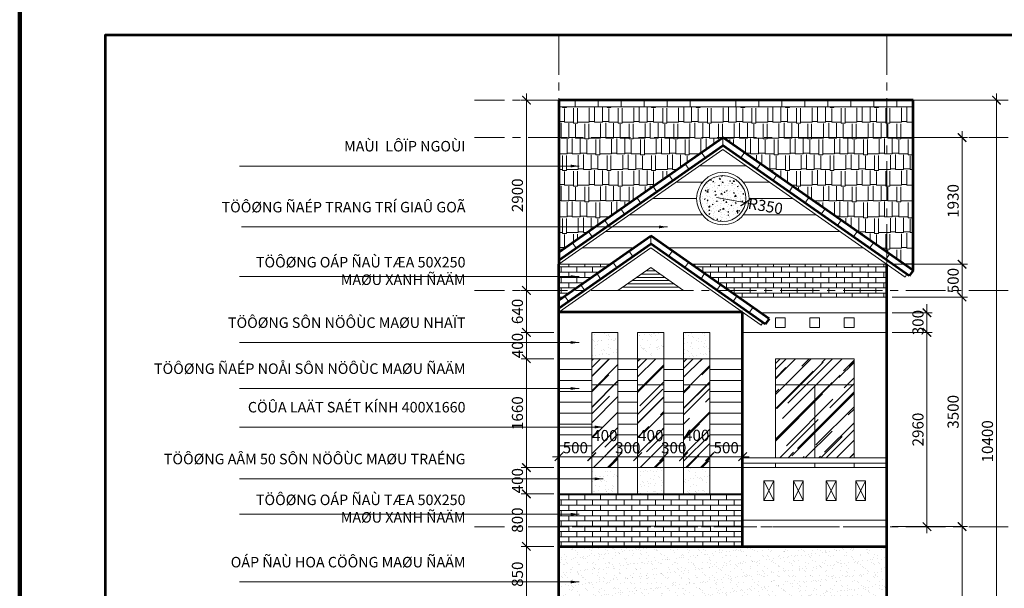
# Model space of a CAD drawing. Extents: x 36625 to 67051, y -38863 to 108472.
# Drawn here: x 36625 to 51638, y 27697 to 36363 of the extents above; entities that cross this region are included whole.
import ezdxf

# ---------------------------------------------------------------- set-up
doc = ezdxf.new("R2010")
doc.units = 0
doc.header["$LTSCALE"] = 60
doc.header["$MEASUREMENT"] = 0
doc.header["$PDMODE"] = 3
doc.linetypes.add('CENTER', pattern=[2, 1.25, -0.25, 0.25, -0.25])
doc.linetypes.add('DASHED2', pattern=[0.375, 0.25, -0.125])
doc.layers.get('0').update_dxf_attribs({"color": 5, "linetype": 'CONTINUOUS', "lineweight": 13, "plot": 0})
doc.layers.get('Defpoints').update_dxf_attribs({"linetype": 'CONTINUOUS'})
for name, color, linetype, lineweight in [('CUA', 40, 'CONTINUOUS', 9), ('H-VL1', 8, 'CONTINUOUS', 20), ('KHUNGTEN_10', 10, 'CONTINUOUS', 90), ('KICHTHUOC', 9, 'CONTINUOUS', 13), ('Thay', 7, 'CONTINUOUS', 20), ('truc', 8, 'CENTER', 9), ('TUONG', 4, 'CONTINUOUS', 53)]:
    doc.layers.add(name, color=color, linetype=linetype, lineweight=lineweight)
doc.styles.add('KT', font='VHELVCN_0.TTF', dxfattribs={"width": 0.9})
doc.styles.get("Standard").update_dxf_attribs({"font": 'VHELVCN_0.TTF', "width": 0.8})
doc.dimstyles.new('100 VP', dxfattribs={"dimtxt": 170, "dimasz": 130, "dimexe": 80, "dimexo": 80, "dimgap": 50, "dimtad": 1, "dimrnd": 1, "dimdsep": 46, "dimtxsty": 'KT', "dimblk": 'ARCHTICK', "dimcen": 100, "dimdle": 100, "dimclrd": 9, "dimclre": 9, "dimclrt": 9, "dimadec": 0, "dimazin": 0, "dimtfac": 1, "dimtix": 1, "dimtmove": 2, "dimatfit": 3, "dimfxl": 1, "dimtolj": 1, "dimtzin": 0, "dimlwd": 9, "dimlwe": 13, "dimarcsym": 0})
pattern_1 = [(37.5, (3720.09, 4637.62), (-5.03947, 154.1459), [0, -121.6, 0, -136, 0, -130]), (7.5, (3720.09, 4637.62), (141.5821, 225.7717), [0, -65.6, 0, -109.6, 0, -42]), (327.5, (3621.69, 4637.62), (249.13135, 0.45272), [0, -40, 0, -144, 0, -188]), (317.5, (3621.69, 4637.62), (240.4901, 70.21405), [0, -20, 0, -94.4, 0, -108])]
pattern_2 = [(45, (3720.09, 4637.62), (212.132, 565.6854), [3750, -500, 1250, -250]), (45, (3866.8, 4961.12), (-411.8897, 58.3363), [750, -82.5, 1500, -187.5]), (45, (3658.21, 4876.27), (800.79843, 1037.6792), [2000, -350, 1000, -250])]

# ---------------------------------------------------------------- blocks, each defined once
blk = doc.blocks.new('_ARCHTICK')
at = {"color": 0, "linetype": 'ByBlock', "const_width": 0.15}
blk.add_lwpolyline([(-0.5, -0.5), (0.5, 0.5)], dxfattribs=at)
blk = doc.blocks.new('*D83')
at = {"layer": 'Defpoints', "color": 0, "ltscale": 8}
for p in [(49847, 28637), (50994, 28637), (49847, 24737)]:
    blk.add_point(p, dxfattribs=at)
at = {"layer": 'H-VL1', "color": 9, "lineweight": 9, "ltscale": 8}
blk.add_line((50994, 24637), (50994, 28737), dxfattribs=at)
at = {"layer": 'H-VL1', "color": 9, "lineweight": 13, "ltscale": 8}
for p, q in [((49927, 28637), (51074, 28637)), ((49927, 24737), (51074, 24737))]:
    blk.add_line(p, q, dxfattribs=at)
at = {"layer": 'H-VL1', "color": 9, "lineweight": 9, "ltscale": 8, "xscale": 130, "yscale": 130, "zscale": 130}
for p, rotation in [((50994, 28637), 90), ((50994, 24737), 270)]:
    blk.add_blockref('_ARCHTICK', p, dxfattribs=dict(at, rotation=rotation))
at = {"layer": 'H-VL1', "color": 9, "ltscale": 8, "insert": (50857, 26687), "char_height": 170, "attachment_point": 5, "rotation": 90, "style": 'KT'}
blk.add_mtext('\\A1;3900', dxfattribs=at)
blk = doc.blocks.new('*D84')
at = {"layer": 'Defpoints', "color": 0, "ltscale": 8}
for p in [(49847, 32137), (50994, 32137), (49847, 28637)]:
    blk.add_point(p, dxfattribs=at)
at = {"layer": 'H-VL1', "color": 9, "lineweight": 13, "ltscale": 8}
for p, q in [((49927, 32137), (51074, 32137)), ((49927, 28637), (51074, 28637))]:
    blk.add_line(p, q, dxfattribs=at)
at = {"layer": 'H-VL1', "color": 9, "lineweight": 9, "ltscale": 8}
blk.add_line((50994, 28537), (50994, 32237), dxfattribs=at)
at = {"layer": 'H-VL1', "color": 9, "lineweight": 9, "ltscale": 8, "xscale": 130, "yscale": 130, "zscale": 130}
for p, rotation in [((50994, 32137), 90), ((50994, 28637), 270)]:
    blk.add_blockref('_ARCHTICK', p, dxfattribs=dict(at, rotation=rotation))
at = {"layer": 'H-VL1', "color": 9, "ltscale": 8, "insert": (50857, 30387), "char_height": 170, "attachment_point": 5, "rotation": 90, "style": 'KT'}
blk.add_mtext('\\A1;3500', dxfattribs=at)
blk = doc.blocks.new('*D85')
at = {"layer": 'Defpoints', "color": 0, "ltscale": 8}
for p in [(49847, 32637), (50994, 32637), (49847, 32137)]:
    blk.add_point(p, dxfattribs=at)
at = {"layer": 'H-VL1', "color": 9, "lineweight": 9, "ltscale": 8}
blk.add_line((50994, 32037), (50994, 32737), dxfattribs=at)
at = {"layer": 'H-VL1', "color": 9, "lineweight": 13, "ltscale": 8}
for p, q in [((49927, 32637), (51074, 32637)), ((49927, 32137), (51074, 32137))]:
    blk.add_line(p, q, dxfattribs=at)
at = {"layer": 'H-VL1', "color": 9, "lineweight": 9, "ltscale": 8, "xscale": 130, "yscale": 130, "zscale": 130}
for p, rotation in [((50994, 32637), 90), ((50994, 32137), 270)]:
    blk.add_blockref('_ARCHTICK', p, dxfattribs=dict(at, rotation=rotation))
at = {"layer": 'H-VL1', "color": 9, "ltscale": 8, "insert": (50857, 32387), "char_height": 170, "attachment_point": 5, "rotation": 90, "style": 'KT'}
blk.add_mtext('\\A1;500', dxfattribs=at)
blk = doc.blocks.new('*D87')
at = {"layer": 'Defpoints', "color": 0, "ltscale": 8}
for p in [(50247, 35137), (51517, 35137), (49927, 24737)]:
    blk.add_point(p, dxfattribs=at)
at = {"layer": 'H-VL1', "color": 9, "lineweight": 13, "ltscale": 8}
for p, q in [((50327, 35137), (51597, 35137)), ((50007, 24737), (51597, 24737))]:
    blk.add_line(p, q, dxfattribs=at)
at = {"layer": 'H-VL1', "color": 9, "lineweight": 9, "ltscale": 8}
blk.add_line((51517, 24637), (51517, 35237), dxfattribs=at)
at = {"layer": 'H-VL1', "color": 9, "lineweight": 9, "ltscale": 8, "xscale": 130, "yscale": 130, "zscale": 130}
for p, rotation in [((51517, 35137), 90), ((51517, 24737), 270)]:
    blk.add_blockref('_ARCHTICK', p, dxfattribs=dict(at, rotation=rotation))
at = {"layer": 'H-VL1', "color": 9, "ltscale": 8, "insert": (51380, 29937), "char_height": 170, "attachment_point": 5, "rotation": 90, "style": 'KT'}
blk.add_mtext('\\A1;10400', dxfattribs=at)
blk = doc.blocks.new('*D88')
at = {"layer": 'Defpoints', "color": 0, "ltscale": 8}
for p in [(48675, 34566), (50994, 34566), (49847, 32637)]:
    blk.add_point(p, dxfattribs=at)
at = {"layer": 'H-VL1', "color": 9, "lineweight": 13, "ltscale": 8}
for p, q in [((48755, 34566), (51074, 34566)), ((49927, 32637), (51074, 32637))]:
    blk.add_line(p, q, dxfattribs=at)
at = {"layer": 'H-VL1', "color": 9, "lineweight": 9, "ltscale": 8}
blk.add_line((50994, 32537), (50994, 34666), dxfattribs=at)
at = {"layer": 'H-VL1', "color": 9, "lineweight": 9, "ltscale": 8, "xscale": 130, "yscale": 130, "zscale": 130}
for p, rotation in [((50994, 34566), 90), ((50994, 32637), 270)]:
    blk.add_blockref('_ARCHTICK', p, dxfattribs=dict(at, rotation=rotation))
at = {"layer": 'H-VL1', "color": 9, "ltscale": 8, "insert": (50857, 33601), "char_height": 170, "attachment_point": 5, "rotation": 90, "style": 'KT'}
blk.add_mtext('\\A1;1930', dxfattribs=at)
blk = doc.blocks.new('*D98')
at = {"layer": 'Defpoints', "color": 0, "ltscale": 8}
for p in [(44847, 29918), (45347, 29970), (45347, 29703)]:
    blk.add_point(p, dxfattribs=at)
at = {"layer": 'H-VL1', "color": 9, "lineweight": 13, "ltscale": 8}
for p, q in [((45347, 29890), (45347, 29623)), ((44847, 29838), (44847, 29623))]:
    blk.add_line(p, q, dxfattribs=at)
at = {"layer": 'H-VL1', "color": 9, "lineweight": 9, "ltscale": 8}
blk.add_line((44747, 29703), (45447, 29703), dxfattribs=at)
at = {"layer": 'H-VL1', "color": 9, "lineweight": 9, "ltscale": 8, "xscale": 130, "yscale": 130, "zscale": 130, "rotation": 180}
blk.add_blockref('_ARCHTICK', (44847, 29703), dxfattribs=at)
at = {"layer": 'H-VL1', "color": 9, "lineweight": 9, "ltscale": 8, "xscale": 130, "yscale": 130, "zscale": 130}
blk.add_blockref('_ARCHTICK', (45347, 29703), dxfattribs=at)
at = {"layer": 'H-VL1', "color": 9, "ltscale": 8, "insert": (45097, 29840), "char_height": 170, "attachment_point": 5, "style": 'KT'}
blk.add_mtext('\\A1;500', dxfattribs=at)
blk = doc.blocks.new('*D99')
at = {"layer": 'Defpoints', "color": 0, "ltscale": 8}
for p in [(45347, 29970), (45747, 29970), (45747, 29703)]:
    blk.add_point(p, dxfattribs=at)
at = {"layer": 'H-VL1', "color": 9, "lineweight": 13, "ltscale": 8}
for p, q in [((45347, 29890), (45347, 29623)), ((45747, 29890), (45747, 29623))]:
    blk.add_line(p, q, dxfattribs=at)
at = {"layer": 'H-VL1', "color": 9, "lineweight": 9, "ltscale": 8}
blk.add_line((45247, 29703), (45847, 29703), dxfattribs=at)
at = {"layer": 'H-VL1', "color": 9, "lineweight": 9, "ltscale": 8, "xscale": 130, "yscale": 130, "zscale": 130, "rotation": 180}
blk.add_blockref('_ARCHTICK', (45347, 29703), dxfattribs=at)
at = {"layer": 'H-VL1', "color": 9, "lineweight": 9, "ltscale": 8, "xscale": 130, "yscale": 130, "zscale": 130}
blk.add_blockref('_ARCHTICK', (45747, 29703), dxfattribs=at)
at = {"layer": 'H-VL1', "color": 9, "ltscale": 8, "insert": (45547, 30025), "char_height": 170, "attachment_point": 5, "style": 'KT'}
blk.add_mtext('\\A1;400', dxfattribs=at)
blk = doc.blocks.new('*D100')
at = {"layer": 'Defpoints', "color": 0, "ltscale": 8}
for p in [(45747, 29970), (46047, 29970), (46047, 29703)]:
    blk.add_point(p, dxfattribs=at)
at = {"layer": 'H-VL1', "color": 9, "lineweight": 13, "ltscale": 8}
for p, q in [((45747, 29890), (45747, 29623)), ((46047, 29890), (46047, 29623))]:
    blk.add_line(p, q, dxfattribs=at)
at = {"layer": 'H-VL1', "color": 9, "lineweight": 9, "ltscale": 8}
for p, q in [((45747, 29703), (45617, 29703)), ((45747, 29703), (46047, 29703)), ((46047, 29703), (46177, 29703))]:
    blk.add_line(p, q, dxfattribs=at)
at = {"layer": 'H-VL1', "color": 9, "lineweight": 9, "ltscale": 8, "xscale": 130, "yscale": 130, "zscale": 130}
blk.add_blockref('_ARCHTICK', (45747, 29703), dxfattribs=at)
at = {"layer": 'H-VL1', "color": 9, "lineweight": 9, "ltscale": 8, "xscale": 130, "yscale": 130, "zscale": 130, "rotation": 180}
blk.add_blockref('_ARCHTICK', (46047, 29703), dxfattribs=at)
at = {"layer": 'H-VL1', "color": 9, "ltscale": 8, "insert": (45897, 29840), "char_height": 170, "attachment_point": 5, "style": 'KT'}
blk.add_mtext('\\A1;300', dxfattribs=at)
blk = doc.blocks.new('*D101')
at = {"layer": 'Defpoints', "color": 0, "ltscale": 8}
for p in [(46047, 29970), (46447, 29970), (46447, 29703)]:
    blk.add_point(p, dxfattribs=at)
at = {"layer": 'H-VL1', "color": 9, "lineweight": 13, "ltscale": 8}
for p, q in [((46047, 29890), (46047, 29623)), ((46447, 29890), (46447, 29623))]:
    blk.add_line(p, q, dxfattribs=at)
at = {"layer": 'H-VL1', "color": 9, "lineweight": 9, "ltscale": 8}
blk.add_line((45947, 29703), (46547, 29703), dxfattribs=at)
at = {"layer": 'H-VL1', "color": 9, "lineweight": 9, "ltscale": 8, "xscale": 130, "yscale": 130, "zscale": 130, "rotation": 180}
blk.add_blockref('_ARCHTICK', (46047, 29703), dxfattribs=at)
at = {"layer": 'H-VL1', "color": 9, "lineweight": 9, "ltscale": 8, "xscale": 130, "yscale": 130, "zscale": 130}
blk.add_blockref('_ARCHTICK', (46447, 29703), dxfattribs=at)
at = {"layer": 'H-VL1', "color": 9, "ltscale": 8, "insert": (46247, 30025), "char_height": 170, "attachment_point": 5, "style": 'KT'}
blk.add_mtext('\\A1;400', dxfattribs=at)
blk = doc.blocks.new('*D102')
at = {"layer": 'Defpoints', "color": 0, "ltscale": 8}
for p in [(46447, 29970), (46747, 29970), (46747, 29703)]:
    blk.add_point(p, dxfattribs=at)
at = {"layer": 'H-VL1', "color": 9, "lineweight": 13, "ltscale": 8}
for p, q in [((46447, 29890), (46447, 29623)), ((46747, 29890), (46747, 29623))]:
    blk.add_line(p, q, dxfattribs=at)
at = {"layer": 'H-VL1', "color": 9, "lineweight": 9, "ltscale": 8}
for p, q in [((46447, 29703), (46317, 29703)), ((46447, 29703), (46747, 29703)), ((46747, 29703), (46877, 29703))]:
    blk.add_line(p, q, dxfattribs=at)
at = {"layer": 'H-VL1', "color": 9, "lineweight": 9, "ltscale": 8, "xscale": 130, "yscale": 130, "zscale": 130}
blk.add_blockref('_ARCHTICK', (46447, 29703), dxfattribs=at)
at = {"layer": 'H-VL1', "color": 9, "lineweight": 9, "ltscale": 8, "xscale": 130, "yscale": 130, "zscale": 130, "rotation": 180}
blk.add_blockref('_ARCHTICK', (46747, 29703), dxfattribs=at)
at = {"layer": 'H-VL1', "color": 9, "ltscale": 8, "insert": (46597, 29840), "char_height": 170, "attachment_point": 5, "style": 'KT'}
blk.add_mtext('\\A1;300', dxfattribs=at)
blk = doc.blocks.new('*D103')
at = {"layer": 'Defpoints', "color": 0, "ltscale": 8}
for p in [(46747, 29970), (47147, 29970), (47147, 29703)]:
    blk.add_point(p, dxfattribs=at)
at = {"layer": 'H-VL1', "color": 9, "lineweight": 13, "ltscale": 8}
for p, q in [((46747, 29890), (46747, 29623)), ((47147, 29890), (47147, 29623))]:
    blk.add_line(p, q, dxfattribs=at)
at = {"layer": 'H-VL1', "color": 9, "lineweight": 9, "ltscale": 8}
blk.add_line((46647, 29703), (47247, 29703), dxfattribs=at)
at = {"layer": 'H-VL1', "color": 9, "lineweight": 9, "ltscale": 8, "xscale": 130, "yscale": 130, "zscale": 130, "rotation": 180}
blk.add_blockref('_ARCHTICK', (46747, 29703), dxfattribs=at)
at = {"layer": 'H-VL1', "color": 9, "lineweight": 9, "ltscale": 8, "xscale": 130, "yscale": 130, "zscale": 130}
blk.add_blockref('_ARCHTICK', (47147, 29703), dxfattribs=at)
at = {"layer": 'H-VL1', "color": 9, "ltscale": 8, "insert": (46947, 30029), "char_height": 170, "attachment_point": 5, "style": 'KT'}
blk.add_mtext('\\A1;400', dxfattribs=at)
blk = doc.blocks.new('*D104')
at = {"layer": 'Defpoints', "color": 0, "ltscale": 8}
for p in [(47147, 29970), (47647, 29870), (47647, 29703)]:
    blk.add_point(p, dxfattribs=at)
at = {"layer": 'H-VL1', "color": 9, "lineweight": 13, "ltscale": 8}
for p, q in [((47147, 29890), (47147, 29623)), ((47647, 29790), (47647, 29623))]:
    blk.add_line(p, q, dxfattribs=at)
at = {"layer": 'H-VL1', "color": 9, "lineweight": 9, "ltscale": 8}
blk.add_line((47047, 29703), (47747, 29703), dxfattribs=at)
at = {"layer": 'H-VL1', "color": 9, "lineweight": 9, "ltscale": 8, "xscale": 130, "yscale": 130, "zscale": 130, "rotation": 180}
blk.add_blockref('_ARCHTICK', (47147, 29703), dxfattribs=at)
at = {"layer": 'H-VL1', "color": 9, "lineweight": 9, "ltscale": 8, "xscale": 130, "yscale": 130, "zscale": 130}
blk.add_blockref('_ARCHTICK', (47647, 29703), dxfattribs=at)
at = {"layer": 'H-VL1', "color": 9, "ltscale": 8, "insert": (47397, 29840), "char_height": 170, "attachment_point": 5, "style": 'KT'}
blk.add_mtext('\\A1;500', dxfattribs=at)
blk = doc.blocks.new('*D120')
at = {"layer": 'Defpoints', "color": 0, "ltscale": 8}
for p in [(47347, 33637), (47691, 33576)]:
    blk.add_point(p, dxfattribs=at)
at = {"layer": 'H-VL1', "color": 9, "lineweight": 9, "ltscale": 8}
blk.add_line((47248, 33654), (47790, 33559), dxfattribs=at)
at = {"layer": 'H-VL1', "color": 9, "lineweight": 9, "ltscale": 8, "xscale": 130, "yscale": 130, "zscale": 130, "rotation": 350.0106127923898}
blk.add_blockref('_ARCHTICK', (47691, 33576), dxfattribs=at)
at = {"layer": 'H-VL1', "color": 9, "ltscale": 8, "insert": (47996, 33523), "char_height": 170, "attachment_point": 5, "rotation": 350.0106, "style": 'KT'}
blk.add_mtext('\\A1;R350', dxfattribs=at)
blk = doc.blocks.new('*D166')
at = {"layer": 'Defpoints', "color": 0, "ltscale": 8}
for p in [(44351, 31197), (44847, 31197), (44847, 29537)]:
    blk.add_point(p, dxfattribs=at)
at = {"layer": 'H-VL1', "color": 9, "lineweight": 9, "ltscale": 8}
blk.add_line((44351, 29437), (44351, 31297), dxfattribs=at)
at = {"layer": 'H-VL1', "color": 9, "lineweight": 13, "ltscale": 8}
for p, q in [((44767, 31197), (44271, 31197)), ((44767, 29537), (44271, 29537))]:
    blk.add_line(p, q, dxfattribs=at)
at = {"layer": 'H-VL1', "color": 9, "lineweight": 9, "ltscale": 8, "xscale": 130, "yscale": 130, "zscale": 130}
for p, rotation in [((44351, 31197), 90), ((44351, 29537), 270)]:
    blk.add_blockref('_ARCHTICK', p, dxfattribs=dict(at, rotation=rotation))
at = {"layer": 'H-VL1', "color": 9, "ltscale": 8, "insert": (44214, 30367), "char_height": 170, "attachment_point": 5, "rotation": 90, "style": 'KT'}
blk.add_mtext('\\A1;1660', dxfattribs=at)
blk = doc.blocks.new('*D167')
at = {"layer": 'Defpoints', "color": 0, "ltscale": 8}
for p in [(44351, 31597), (44847, 31597), (44847, 31197)]:
    blk.add_point(p, dxfattribs=at)
at = {"layer": 'H-VL1', "color": 9, "lineweight": 9, "ltscale": 8}
blk.add_line((44351, 31097), (44351, 31697), dxfattribs=at)
at = {"layer": 'H-VL1', "color": 9, "lineweight": 13, "ltscale": 8}
for p, q in [((44767, 31597), (44271, 31597)), ((44767, 31197), (44271, 31197))]:
    blk.add_line(p, q, dxfattribs=at)
at = {"layer": 'H-VL1', "color": 9, "lineweight": 9, "ltscale": 8, "xscale": 130, "yscale": 130, "zscale": 130}
for p, rotation in [((44351, 31597), 90), ((44351, 31197), 270)]:
    blk.add_blockref('_ARCHTICK', p, dxfattribs=dict(at, rotation=rotation))
at = {"layer": 'H-VL1', "color": 9, "ltscale": 8, "insert": (44214, 31397), "char_height": 170, "attachment_point": 5, "rotation": 90, "style": 'KT'}
blk.add_mtext('\\A1;400', dxfattribs=at)
blk = doc.blocks.new('*D168')
at = {"layer": 'Defpoints', "color": 0, "ltscale": 8}
for p in [(44351, 32237), (44847, 32237), (44847, 31597)]:
    blk.add_point(p, dxfattribs=at)
at = {"layer": 'H-VL1', "color": 9, "lineweight": 9, "ltscale": 8}
blk.add_line((44351, 31497), (44351, 32337), dxfattribs=at)
at = {"layer": 'H-VL1', "color": 9, "lineweight": 13, "ltscale": 8}
for p, q in [((44767, 32237), (44271, 32237)), ((44767, 31597), (44271, 31597))]:
    blk.add_line(p, q, dxfattribs=at)
at = {"layer": 'H-VL1', "color": 9, "lineweight": 9, "ltscale": 8, "xscale": 130, "yscale": 130, "zscale": 130}
for p, rotation in [((44351, 32237), 90), ((44351, 31597), 270)]:
    blk.add_blockref('_ARCHTICK', p, dxfattribs=dict(at, rotation=rotation))
at = {"layer": 'H-VL1', "color": 9, "ltscale": 8, "insert": (44214, 31917), "char_height": 170, "attachment_point": 5, "rotation": 90, "style": 'KT'}
blk.add_mtext('\\A1;640', dxfattribs=at)
blk = doc.blocks.new('*D169')
at = {"layer": 'Defpoints', "color": 0, "ltscale": 8}
for p in [(44351, 35137), (44847, 35137), (44847, 32237)]:
    blk.add_point(p, dxfattribs=at)
at = {"layer": 'H-VL1', "color": 9, "lineweight": 13, "ltscale": 8}
for p, q in [((44767, 35137), (44271, 35137)), ((44767, 32237), (44271, 32237))]:
    blk.add_line(p, q, dxfattribs=at)
at = {"layer": 'H-VL1', "color": 9, "lineweight": 9, "ltscale": 8}
blk.add_line((44351, 32137), (44351, 35237), dxfattribs=at)
at = {"layer": 'H-VL1', "color": 9, "lineweight": 9, "ltscale": 8, "xscale": 130, "yscale": 130, "zscale": 130}
for p, rotation in [((44351, 35137), 90), ((44351, 32237), 270)]:
    blk.add_blockref('_ARCHTICK', p, dxfattribs=dict(at, rotation=rotation))
at = {"layer": 'H-VL1', "color": 9, "ltscale": 8, "insert": (44214, 33687), "char_height": 170, "attachment_point": 5, "rotation": 90, "style": 'KT'}
blk.add_mtext('\\A1;2900', dxfattribs=at)
blk = doc.blocks.new('*D181')
at = {"layer": 'Defpoints', "color": 0, "ltscale": 8}
for p in [(44847, 29137), (44351, 28337), (44847, 28337)]:
    blk.add_point(p, dxfattribs=at)
at = {"layer": 'H-VL1', "color": 9, "lineweight": 13, "ltscale": 8}
for p, q in [((44767, 29137), (44271, 29137)), ((44767, 28337), (44271, 28337))]:
    blk.add_line(p, q, dxfattribs=at)
at = {"layer": 'H-VL1', "color": 9, "lineweight": 9, "ltscale": 8}
blk.add_line((44351, 29237), (44351, 28237), dxfattribs=at)
at = {"layer": 'H-VL1', "color": 9, "lineweight": 9, "ltscale": 8, "xscale": 130, "yscale": 130, "zscale": 130}
for p, rotation in [((44351, 29137), 90), ((44351, 28337), 270)]:
    blk.add_blockref('_ARCHTICK', p, dxfattribs=dict(at, rotation=rotation))
at = {"layer": 'H-VL1', "color": 9, "ltscale": 8, "insert": (44214, 28737), "char_height": 170, "attachment_point": 5, "rotation": 90, "style": 'KT'}
blk.add_mtext('\\A1;800', dxfattribs=at)
blk = doc.blocks.new('*D182')
at = {"layer": 'Defpoints', "color": 0, "ltscale": 8}
for p in [(44847, 28337), (44351, 27487), (44847, 27487)]:
    blk.add_point(p, dxfattribs=at)
at = {"layer": 'H-VL1', "color": 9, "lineweight": 9, "ltscale": 8}
blk.add_line((44351, 28437), (44351, 27387), dxfattribs=at)
at = {"layer": 'H-VL1', "color": 9, "lineweight": 13, "ltscale": 8}
for p, q in [((44767, 28337), (44271, 28337)), ((44767, 27487), (44271, 27487))]:
    blk.add_line(p, q, dxfattribs=at)
at = {"layer": 'H-VL1', "color": 9, "lineweight": 9, "ltscale": 8, "xscale": 130, "yscale": 130, "zscale": 130}
for p, rotation in [((44351, 28337), 90), ((44351, 27487), 270)]:
    blk.add_blockref('_ARCHTICK', p, dxfattribs=dict(at, rotation=rotation))
at = {"layer": 'H-VL1', "color": 9, "ltscale": 8, "insert": (44214, 27912), "char_height": 170, "attachment_point": 5, "rotation": 90, "style": 'KT'}
blk.add_mtext('\\A1;850', dxfattribs=at)
blk = doc.blocks.new('*D210')
at = {"layer": 'CUA', "color": 9, "lineweight": 9, "ltscale": 8}
blk.add_line((50458, 28537), (50458, 31697), dxfattribs=at)
at = {"layer": 'CUA', "color": 9, "lineweight": 13, "ltscale": 8}
for p, q in [((49927, 31597), (50538, 31597)), ((50304, 28637), (50538, 28637))]:
    blk.add_line(p, q, dxfattribs=at)
at = {"layer": 'Defpoints', "color": 0, "ltscale": 8}
for p in [(49847, 31597), (50458, 31597), (50224, 28637)]:
    blk.add_point(p, dxfattribs=at)
at = {"layer": 'CUA', "color": 9, "lineweight": 9, "ltscale": 8, "xscale": 130, "yscale": 130, "zscale": 130}
for p, rotation in [((50458, 31597), 90), ((50458, 28637), 270)]:
    blk.add_blockref('_ARCHTICK', p, dxfattribs=dict(at, rotation=rotation))
at = {"layer": 'CUA', "color": 9, "ltscale": 8, "insert": (50321, 30117), "char_height": 170, "attachment_point": 5, "rotation": 90, "style": 'KT'}
blk.add_mtext('\\A1;2960', dxfattribs=at)
blk = doc.blocks.new('*D211')
at = {"layer": 'CUA', "color": 9, "lineweight": 9, "ltscale": 8}
for p, q in [((50458, 31897), (50458, 32027)), ((50458, 31597), (50458, 31897)), ((50458, 31597), (50458, 31467))]:
    blk.add_line(p, q, dxfattribs=at)
at = {"layer": 'CUA', "color": 9, "lineweight": 13, "ltscale": 8}
for p, q in [((49927, 31897), (50538, 31897)), ((49927, 31597), (50538, 31597))]:
    blk.add_line(p, q, dxfattribs=at)
at = {"layer": 'Defpoints', "color": 0, "ltscale": 8}
for p in [(49847, 31897), (50458, 31897), (49847, 31597)]:
    blk.add_point(p, dxfattribs=at)
at = {"layer": 'CUA', "color": 9, "lineweight": 9, "ltscale": 8, "xscale": 130, "yscale": 130, "zscale": 130}
for p, rotation in [((50458, 31897), 270), ((50458, 31597), 90)]:
    blk.add_blockref('_ARCHTICK', p, dxfattribs=dict(at, rotation=rotation))
at = {"layer": 'CUA', "color": 9, "ltscale": 8, "insert": (50321, 31747), "char_height": 170, "attachment_point": 5, "rotation": 90, "style": 'KT'}
blk.add_mtext('\\A1;300', dxfattribs=at)
blk = doc.blocks.new('*D212')
at = {"layer": 'CUA', "color": 9, "lineweight": 9, "ltscale": 8}
blk.add_line((44351, 29037), (44351, 29637), dxfattribs=at)
at = {"layer": 'CUA', "color": 9, "lineweight": 13, "ltscale": 8}
for p, q in [((44767, 29537), (44271, 29537)), ((44767, 29137), (44271, 29137))]:
    blk.add_line(p, q, dxfattribs=at)
at = {"layer": 'Defpoints', "color": 0, "ltscale": 8}
for p in [(44351, 29537), (44847, 29537), (44847, 29137)]:
    blk.add_point(p, dxfattribs=at)
at = {"layer": 'CUA', "color": 9, "lineweight": 9, "ltscale": 8, "xscale": 130, "yscale": 130, "zscale": 130}
for p, rotation in [((44351, 29537), 90), ((44351, 29137), 270)]:
    blk.add_blockref('_ARCHTICK', p, dxfattribs=dict(at, rotation=rotation))
at = {"layer": 'CUA', "color": 9, "ltscale": 8, "insert": (44214, 29337), "char_height": 170, "attachment_point": 5, "rotation": 90, "style": 'KT'}
blk.add_mtext('\\A1;400', dxfattribs=at)

msp = doc.modelspace()

# ---------------------------------------------------------------- hatches: boundary and pattern name
at = {"layer": 'H-VL1', "ltscale": 8}
h = msp.add_hatch(dxfattribs=at)
h.set_pattern_fill('AR-RSHKE', color=256, scale=20, style=0)
h.paths.add_polyline_path([(44846.683, 35036.588), (44846.683, 32819.704), (47346.683, 34570.223), (50246.508, 32539.743), (50246.508, 35036.588)])
h = msp.add_hatch(dxfattribs=at)
h.set_pattern_fill('AR-CONC', color=256, scale=20, style=0)
h.set_pattern_definition([(50, (3720.09, 4838.14), (143.45204, -12.55043), [15, -165]), (355, (3720.09, 4838.14), (-27.75027, 150.43843), [12, -132]), (100.4514, (3732.04, 4837.09), (115.70188, 137.8879), [12.74804, -140.22842]), (46.1842, (3720.09, 4878.14), (213.4482, -33.1038), [22.5, -247.5]), (96.6356, (3737.87, 4875.38), (186.93254, 194.8236), [19.1221, -210.3426]), (351.1842, (3720.09, 4878.14), (186.9324, 194.8237), [18, -198]), (21, (3740.09, 4868.14), (119.3814, -80.52378), [15, -165]), (326, (3740.09, 4868.14), (48.66307, 145.03), [12, -132]), (71.4514, (3750.04, 4861.43), (168.04453, 64.5061), [12.74804, -140.22842]), (37.5, (3720.087, 4838.136), (2.43197, 66.57877), [0, -130.4, 0, -134, 0, -132.5]), (7.5, (3720.09, 4838.136), (52.61391, 78.88234), [0, -76.4, 0, -127.4, 0, -50.5]), (327.5, (3675.487, 4838.136), (106.764487, -4.510974), [0, -50, 0, -156, 0, -207]), (317.5, (3655.49, 4838.14), (116.63723, 20.021), [0, -65, 0, -103.6, 0, -147])])
h.paths.add_polyline_path([(46996.683, 33637.107, 1), (47696.683, 33637.107, 1)])
h = msp.add_hatch(dxfattribs=at)
h.set_pattern_fill('AR-BRSTD', color=256, scale=30, style=0)
h.set_pattern_definition([(0, (3720.09, 18992.6), (0, 80.01), []), (90, (3720.09, 18992.6), (-120, 80.01), [80.01, -80.01])])
h.paths.add_polyline_path([(46861.586, 32636.588), (47575.66, 32136.588), (49846.683, 32136.588), (49846.683, 32636.588)])
h.paths.add_polyline_path([(44918.09, 32136.588), (45632.164, 32636.588), (44846.683, 32636.588), (44846.683, 32136.588)])
h = msp.add_hatch(dxfattribs=at)
h.set_pattern_fill('AR-SAND', color=256, scale=80, style=0)
h.set_pattern_definition(pattern_1)
h.paths.add_polyline_path([(45746.875, 31596.588), (45346.875, 31596.588), (45346.875, 31196.588), (45746.875, 31196.588)])
h.paths.add_polyline_path([(46446.875, 31596.588), (46046.875, 31596.588), (46046.875, 31196.588), (46446.875, 31196.588)])
h.paths.add_polyline_path([(47146.875, 31596.588), (46746.875, 31596.588), (46746.875, 31196.588), (47146.875, 31196.588)])
h = msp.add_hatch(dxfattribs=at)
h.set_pattern_fill('AR-RROOF', color=256, scale=250, angle=45, style=0)
h.set_pattern_definition(pattern_2)
h.paths.add_polyline_path([(47146.875, 30796.588), (46746.875, 30796.588), (46746.875, 29536.588), (47146.875, 29536.588)])
h.paths.add_polyline_path([(47146.875, 31196.588), (46746.875, 31196.588), (46746.875, 30796.588), (47146.875, 30796.588)])
h.paths.add_polyline_path([(46446.875, 31196.588), (46046.875, 31196.588), (46046.875, 30796.588), (46446.875, 30796.588)])
h.paths.add_polyline_path([(46446.875, 30796.588), (46046.875, 30796.588), (46046.875, 29536.588), (46446.875, 29536.588)])
h.paths.add_polyline_path([(45746.875, 30796.588), (45346.875, 30796.588), (45346.875, 29536.588), (45746.875, 29536.588)])
h.paths.add_polyline_path([(45746.875, 31196.588), (45346.875, 31196.588), (45346.875, 30796.588), (45746.875, 30796.588)])
h = msp.add_hatch(dxfattribs=at)
h.set_pattern_fill('AR-RROOF', color=256, scale=250, angle=45, style=0)
h.set_pattern_definition(pattern_2)
h.paths.add_polyline_path([(49346.875, 30796.588), (48746.875, 30796.588), (48746.875, 29686.588), (49346.875, 29686.588)])
h.paths.add_polyline_path([(49346.875, 31196.588), (48146.875, 31196.588), (48146.875, 30796.588), (49346.875, 30796.588)])
h.paths.add_polyline_path([(48746.875, 30796.588), (48146.875, 30796.588), (48146.875, 29686.588), (48746.875, 29686.588)])
h = msp.add_hatch(dxfattribs=at)
h.set_pattern_fill('AR-SAND', color=256, scale=80, style=0)
h.set_pattern_definition(pattern_1)
h.paths.add_polyline_path([(45746.875, 29536.588), (45346.875, 29536.588), (45346.875, 29136.588), (45746.875, 29136.588)])
h.paths.add_polyline_path([(46446.875, 29536.588), (46046.875, 29536.588), (46046.875, 29136.588), (46446.875, 29136.588)])
h.paths.add_polyline_path([(47146.875, 29536.588), (46746.875, 29536.588), (46746.875, 29136.588), (47146.875, 29136.588)])
h = msp.add_hatch(dxfattribs=at)
h.set_pattern_fill('AR-BRSTD', color=256, scale=30, style=0)
h.paths.add_polyline_path([(47647.067, 29136.588), (44846.683, 29136.588), (44846.683, 28636.588), (47647.067, 28636.588)])
h = msp.add_hatch(dxfattribs=at)
h.set_pattern_fill('AR-BRSTD', color=256, scale=30, style=0)
h.paths.add_polyline_path([(47647.067, 28636.588), (44846.683, 28636.588), (44846.683, 28336.588), (47647.067, 28336.588)])
h = msp.add_hatch(dxfattribs=at)
h.set_pattern_fill('AR-SAND', color=256, scale=80, style=0)
h.set_pattern_definition([(37.5, (3720.09, 19192.6), (-5.03947, 154.1459), [0, -121.6, 0, -136, 0, -130]), (7.5, (3720.09, 19192.6), (141.5821, 225.7717), [0, -65.6, 0, -109.6, 0, -42]), (327.5, (3621.69, 19192.6), (249.13135, 0.45272), [0, -40, 0, -144, 0, -188]), (317.5, (3621.69, 19192.6), (240.4901, 70.214), [0, -20, 0, -94.4, 0, -108])])
h.paths.add_polyline_path([(49846.683, 28336.588), (44846.683, 28336.588), (44846.683, 24736.588), (45746.683, 24736.588), (45746.683, 27486.588), (48946.683, 27486.588), (48946.683, 24736.588), (49846.683, 24736.588)])

# ---------------------------------------------------------------- linework, layer by layer
at = {"layer": 'CUA', "ltscale": 8}
for p, q in [((45346.875, 31196.588), (45346.875, 29536.588)), ((45746.875, 31196.588), (45746.875, 29536.588)), ((46046.875, 31196.588), (46046.875, 29536.588)), ((46446.875, 31196.588), (46446.875, 29536.588)), ((46746.875, 31196.588), (46746.875, 29536.588)), ((47146.875, 31196.588), (46746.875, 31196.588)), ((47146.875, 31196.588), (47146.875, 29536.588)), ((48146.875, 31196.588), (49346.875, 31196.588)), ((48146.875, 31196.588), (48146.875, 29686.588)), ((49346.875, 31196.588), (49346.875, 29686.588)), ((45746.875, 30796.588), (45346.875, 30796.588)), ((46446.875, 30796.588), (46046.875, 30796.588)), ((47146.875, 30796.588), (46746.875, 30796.588)), ((48146.875, 30796.588), (49346.875, 30796.588)), ((48746.875, 30796.588), (48746.875, 29686.588)), ((48146.875, 29606.588), (48146.875, 29536.588)), ((48746.875, 29606.588), (48746.875, 29536.588)), ((49346.875, 29606.588), (49346.875, 29536.588)), ((45746.875, 29536.588), (45346.875, 29536.588)), ((47146.875, 29536.588), (46746.875, 29536.588)), ((44846.683, 29136.588), (47647.067, 29136.588))]:
    msp.add_line(p, q, dxfattribs=at)
for points in [[(48296.875, 31671.104), (48146.875, 31671.104), (48146.875, 31821.104), (48296.875, 31821.104)], [(49196.875, 31671.104), (49346.875, 31671.104), (49346.875, 31821.104), (49196.875, 31821.104)]]:
    msp.add_lwpolyline(points, close=True, dxfattribs=at)
at = {"layer": 'CUA', "ltscale": 8, "elevation": 0}
msp.add_lwpolyline([(48671.875, 31671.104), (48821.875, 31671.104), (48821.875, 31821.104), (48671.875, 31821.104)], close=True, dxfattribs=at)
at = {"layer": 'H-VL1', "ltscale": 8}
for p, q in [((45096.595, 35036.588), (45096.595, 35136.588)), ((45446.595, 35036.588), (45446.595, 35136.588)), ((45796.595, 35036.588), (45796.595, 35136.588)), ((46146.595, 35036.588), (46146.595, 35136.588)), ((46496.595, 35036.588), (46496.595, 35136.588)), ((46846.595, 35036.588), (46846.595, 35136.588)), ((47546.595, 35036.588), (47546.595, 35136.588)), ((47896.595, 35036.588), (47896.595, 35136.588)), ((48246.595, 35036.588), (48246.595, 35136.588)), ((48596.595, 35036.588), (48596.595, 35136.588)), ((48946.595, 35036.588), (48946.595, 35136.588)), ((49296.595, 35036.588), (49296.595, 35136.588)), ((49646.595, 35036.588), (49646.595, 35136.588)), ((49996.595, 35036.588), (49996.595, 35136.588)), ((47346.683, 34448.146), (47346.683, 34570.223)), ((47018.126, 34340.165), (47075.483, 34258.25)), ((47675.24, 34340.165), (47617.882, 34258.25)), ((46772.38, 34168.092), (46829.738, 34086.177)), ((47703.72, 34137.107), (46989.646, 34137.107)), ((47920.985, 34168.092), (47863.628, 34086.177)), ((46526.634, 33996.019), (46583.992, 33914.104)), ((48166.731, 33996.019), (48109.373, 33914.104)), ((46280.889, 33823.946), (46338.246, 33742.031)), ((47034.433, 33887.107), (46632.609, 33887.107)), ((48060.757, 33887.107), (47658.933, 33887.107)), ((48412.477, 33823.946), (48355.119, 33742.031)), ((46035.143, 33651.873), (46092.501, 33569.958)), ((46946.683, 33637.107), (46275.572, 33637.107)), ((48417.794, 33637.107), (47746.683, 33637.107)), ((48658.222, 33651.873), (48600.865, 33569.958)), ((45789.398, 33479.8), (45846.755, 33397.885)), ((48903.968, 33479.8), (48846.61, 33397.885)), ((47034.433, 33387.107), (45918.535, 33387.107)), ((48774.831, 33387.107), (47658.933, 33387.107)), ((45543.652, 33307.727), (45601.01, 33225.812)), ((49149.714, 33307.727), (49092.356, 33225.812)), ((45297.906, 33135.654), (45355.264, 33053.739)), ((49131.868, 33137.107), (45561.498, 33137.107)), ((46246.875, 33067.013), (46246.875, 32944.936)), ((49395.459, 33135.654), (49338.102, 33053.739)), ((45052.161, 32963.582), (45109.518, 32881.666)), ((45989.942, 32887.107), (45204.461, 32887.107)), ((49488.905, 32887.107), (46503.808, 32887.107)), ((49641.205, 32963.582), (49583.847, 32881.666)), ((45918.318, 32836.955), (45975.675, 32755.04)), ((46575.432, 32836.955), (46518.074, 32755.04)), ((49886.95, 32791.509), (49829.593, 32709.593)), ((45672.572, 32664.882), (45729.93, 32582.967)), ((46821.178, 32664.882), (46763.82, 32582.967)), ((45426.827, 32492.809), (45484.184, 32410.894)), ((46032.386, 32436.588), (46461.364, 32436.588)), ((46103.793, 32486.588), (46389.956, 32486.588)), ((46175.201, 32536.588), (46318.549, 32536.588)), ((47066.923, 32492.809), (47009.566, 32410.894)), ((45181.081, 32320.736), (45238.439, 32238.821)), ((45818.164, 32286.588), (46675.586, 32286.588)), ((45889.571, 32336.588), (46604.179, 32336.588)), ((45960.979, 32386.588), (46532.771, 32386.588)), ((47312.669, 32320.736), (47255.311, 32238.821)), ((44935.335, 32148.663), (44992.693, 32066.748)), ((47558.414, 32148.663), (47501.057, 32066.748)), ((47804.16, 31976.59), (47746.802, 31894.675)), ((45346.875, 31196.588), (44846.683, 31196.588)), ((46046.875, 31196.588), (45746.875, 31196.588)), ((46746.875, 31196.588), (46446.875, 31196.588)), ((47146.875, 31196.588), (47647.067, 31196.588)), ((45346.875, 31030.588), (44846.683, 31030.588)), ((46046.875, 31030.588), (45746.875, 31030.588)), ((46446.875, 31030.588), (46746.875, 31030.588)), ((47146.875, 31030.588), (47647.067, 31030.588)), ((45346.875, 30864.588), (44846.683, 30864.588)), ((46046.875, 30864.588), (45746.875, 30864.588)), ((46446.875, 30864.588), (46746.875, 30864.588)), ((47146.875, 30864.588), (47647.067, 30864.588)), ((45346.875, 30698.588), (44846.683, 30698.588)), ((46046.875, 30698.588), (45746.875, 30698.588)), ((46446.875, 30698.588), (46746.875, 30698.588)), ((47146.875, 30698.588), (47647.067, 30698.588)), ((45346.875, 30532.588), (44846.683, 30532.588)), ((46046.875, 30532.588), (45746.875, 30532.588)), ((46446.875, 30532.588), (46746.875, 30532.588)), ((47146.875, 30532.588), (47647.067, 30532.588)), ((45346.875, 30366.588), (44846.683, 30366.588)), ((46046.875, 30366.588), (45746.875, 30366.588)), ((46446.875, 30366.588), (46746.875, 30366.588)), ((47146.875, 30366.588), (47647.067, 30366.588)), ((45346.875, 30200.588), (44846.683, 30200.588)), ((46046.875, 30200.588), (45746.875, 30200.588)), ((46446.875, 30200.588), (46746.875, 30200.588)), ((47146.875, 30200.588), (47647.067, 30200.588)), ((45346.875, 30034.588), (44846.683, 30034.588)), ((46046.875, 30034.588), (45746.875, 30034.588)), ((46446.875, 30034.588), (46746.875, 30034.588)), ((47146.875, 30034.588), (47647.067, 30034.588)), ((45346.875, 29868.588), (44846.683, 29868.588)), ((46046.875, 29868.588), (45746.875, 29868.588)), ((46446.875, 29868.588), (46746.875, 29868.588)), ((47146.875, 29868.588), (47647.067, 29868.588)), ((45346.875, 29702.588), (44846.683, 29702.588)), ((46046.875, 29702.588), (45746.875, 29702.588)), ((46446.875, 29702.588), (46746.875, 29702.588)), ((47146.875, 29702.588), (47647.067, 29702.588)), ((45346.875, 29536.588), (44846.683, 29536.588)), ((45346.875, 29536.588), (45346.875, 29136.588)), ((45746.875, 29536.588), (45746.875, 29136.588)), ((45746.875, 29536.588), (46046.875, 29536.588)), ((46046.875, 29536.588), (46046.875, 29136.588)), ((46446.875, 29536.588), (46446.875, 29136.588)), ((46446.875, 29536.588), (46746.875, 29536.588)), ((46746.875, 29536.588), (46746.875, 29136.588)), ((47146.875, 29536.588), (47146.875, 29136.588)), ((47146.875, 29536.588), (47647.067, 29536.588)), ((48121.875, 29336.588), (47971.875, 29036.588)), ((47971.875, 29336.588), (48121.875, 29036.588)), ((48571.875, 29336.588), (48421.875, 29036.588)), ((48421.875, 29336.588), (48571.875, 29036.588)), ((49071.875, 29336.588), (48921.875, 29036.588)), ((48921.875, 29336.588), (49071.875, 29036.588)), ((49521.875, 29336.588), (49371.875, 29036.588)), ((49371.875, 29336.588), (49521.875, 29036.588)), ((45346.875, 29136.588), (45746.875, 29136.588)), ((46046.875, 29136.588), (46446.875, 29136.588)), ((46746.875, 29136.588), (47146.875, 29136.588))]:
    msp.add_line(p, q, dxfattribs=at)
at = {"layer": 'H-VL1', "linetype": 'DASHED2', "ltscale": 8}
msp.add_line((49846.683, 28636.588), (44846.683, 28636.588), dxfattribs=at)
at = {"layer": 'H-VL1', "ltscale": 8}
for points in [[(45346.875, 31596.588), (45746.875, 31596.588), (45746.875, 31196.588), (45346.875, 31196.588)], [(46046.875, 31596.588), (46446.875, 31596.588), (46446.875, 31196.588), (46046.875, 31196.588)], [(46746.875, 31596.588), (47146.875, 31596.588), (47146.875, 31196.588), (46746.875, 31196.588)]]:
    msp.add_lwpolyline(points, close=True, dxfattribs=at)
msp.add_circle((47346.683, 33637.107), 350, dxfattribs=at)
at = {"layer": 'KHUNGTEN_10', "ltscale": 500}
msp.add_lwpolyline([(61980.171, 36601.019), (36625.011, 36601.019), (36625.011, 18633.288), (61980.171, 18633.288)], close=True, dxfattribs=at)
at = {"layer": 'Thay', "ltscale": 8}
for p, q in [((50246.508, 35036.588), (44846.683, 35036.588)), ((44846.683, 32636.588), (47346.683, 34387.107)), ((50124.925, 32441.761), (47346.683, 34387.107)), ((44846.683, 31903.472), (46246.875, 32883.897)), ((47928.322, 31706.535), (46246.875, 32883.897)), ((44846.683, 32636.588), (45259.362, 32636.588)), ((45632.164, 32636.588), (44846.683, 32636.588)), ((45746.756, 32236.588), (46246.875, 32586.775)), ((46746.993, 32236.588), (46246.875, 32586.775)), ((49846.683, 32636.588), (46861.586, 32636.588)), ((50153.603, 32482.719), (50124.925, 32441.761)), ((44918.09, 32136.588), (44846.683, 32136.588)), ((45746.756, 32236.588), (46746.993, 32236.588)), ((49846.683, 32136.588), (47575.66, 32136.588)), ((47918.415, 31896.588), (49846.683, 31896.588)), ((47957.001, 31747.493), (47928.322, 31706.535)), ((47647.067, 31596.588), (49846.683, 31596.588)), ((45746.875, 31196.588), (45346.875, 31196.588)), ((46446.875, 31196.588), (46046.875, 31196.588)), ((47647.067, 29686.588), (49846.683, 29686.588)), ((47647.067, 29606.588), (49846.683, 29606.588)), ((46446.875, 29536.588), (46046.875, 29536.588)), ((47647.067, 29536.588), (49846.683, 29536.588)), ((47647.067, 28736.588), (49846.683, 28736.588))]:
    msp.add_line(p, q, dxfattribs=at)
for points in [[(48121.875, 29036.588), (47971.875, 29036.588), (47971.875, 29336.588), (48121.875, 29336.588)], [(48571.875, 29036.588), (48421.875, 29036.588), (48421.875, 29336.588), (48571.875, 29336.588)], [(48921.875, 29036.588), (49071.875, 29036.588), (49071.875, 29336.588), (48921.875, 29336.588)], [(49371.875, 29036.588), (49521.875, 29036.588), (49521.875, 29336.588), (49371.875, 29336.588)]]:
    msp.add_lwpolyline(points, close=True, dxfattribs=at)
msp.add_circle((47346.683, 33637.107), 400, dxfattribs=at)
at = {"layer": 'truc', "ltscale": 8}
for p, q in [((44846.683, 36125.57), (44846.683, 19108.737)), ((49846.683, 36125.57), (49846.683, 19108.737)), ((53618.524, 35136.588), (43558.585, 35136.588)), ((53618.524, 34566.223), (43558.585, 34566.223)), ((53618.524, 32236.588), (43558.585, 32236.588)), ((53618.524, 28636.588), (43558.585, 28636.588))]:
    msp.add_line(p, q, dxfattribs=at)
at = {"layer": 'TUONG', "ltscale": 10}
for p, q in [((50246.508, 35136.588), (44846.683, 35136.588)), ((44846.683, 35136.588), (44846.683, 32636.588)), ((50246.508, 32539.743), (50246.508, 35136.588)), ((44846.683, 32819.704), (47346.683, 34570.223)), ((50246.508, 32539.743), (47346.683, 34570.223)), ((44846.683, 32697.627), (47346.683, 34448.146)), ((50189.151, 32457.828), (47346.683, 34448.146)), ((44846.683, 32086.588), (46246.875, 33067.013)), ((48049.906, 31804.517), (46246.875, 33067.013)), ((44846.683, 31964.511), (46246.875, 32944.936)), ((47992.548, 31722.602), (46246.875, 32944.936)), ((44846.683, 23886.588), (44846.683, 32636.588)), ((49846.683, 23886.588), (49846.683, 32636.588)), ((50246.508, 32539.743), (50189.151, 32457.828)), ((47647.067, 31903.472), (44846.683, 31903.472)), ((47647.067, 28336.588), (47647.067, 31903.472)), ((48049.906, 31804.517), (47992.548, 31722.602)), ((44846.683, 28336.588), (49846.683, 28336.588))]:
    msp.add_line(p, q, dxfattribs=at)
msp.add_lwpolyline([(61504.722, 36125.57), (37930.273, 36125.57), (37930.273, 19108.737), (61504.722, 19108.737)], close=True, dxfattribs=at)

# ---------------------------------------------------------------- texts
at = {"layer": 'KICHTHUOC', "char_height": 160, "width": 6477.87239, "attachment_point": 3}
for s, insert in [('{\\fVNI-Helve|b0|i0|c0|p2;MAÙI  LÔÏP NGOÙI}', (43422.798, 34515.015)), ('{\\fVNI-Helve|b0|i0|c0|p2;TÖÔØNG ÑAÉP TRANG TRÍ GIAÛ GOÃ}', (43422.798, 33586.602)), ('{\\fVNI-Helve|b0|i0|c0|p2;TÖÔØNG OÁP ÑAÙ TÆA 50X250\\P MAØU XANH ÑAÄM}', (43422.798, 32747.35)), ('{\\fVNI-Helve|b0|i0|c0|p2;TÖÔØNG SÔN NÖÔÙC MAØU NHAÏT}', (43422.798, 31825.92)), ('{\\fVNI-Helve|b0|i0|c0|p2;TÖÔØNG ÑAÉP NOÅI SÔN NÖÔÙC MAØU ÑAÄM}', (43422.798, 31124.529)), ('{\\fVNI-Helve|b0|i0|c0|p2;CÖÛA LAÄT SAÉT KÍNH 400X1660}', (43422.798, 30537.413)), ('{\\fVNI-Helve|b0|i0|c0|p2;TÖÔØNG AÂM 50 SÔN NÖÔÙC MAØU TRAÉNG}', (43422.798, 29747.48)), ('{\\fVNI-Helve|b0|i0|c0|p2;TÖÔØNG OÁP ÑAÙ TÆA 50X250\\P MAØU XANH ÑAÄM}', (43422.798, 29125.155)), ('{\\fVNI-Helve|b0|i0|c0|p2;OÁP ÑAÙ HOA CÖÔNG MAØU ÑAÄM}', (43422.798, 28176.011))]:
    msp.add_mtext(s, dxfattribs=dict(at, insert=insert))

# ---------------------------------------------------------------- dimensions: what is measured, and where the dimension line sits
at = {"layer": 'CUA', "ltscale": 8}
for base, p1, p2, picture, middle in [((50458.265, 31896.588), (49846.508, 31596.588), (49846.508, 31896.588), '*D211', (50321.452, 31746.588)), ((50458.265, 31596.588), (50223.836, 28636.588), (49846.508, 31596.588), '*D210', (50321.452, 30116.588)), ((44350.633, 29536.588), (44846.683, 29136.588), (44846.683, 29536.588), '*D212', (44213.819, 29336.588))]:
    dim = msp.add_linear_dim(base=base, p1=p1, p2=p2, angle=90, dimstyle='100 VP', dxfattribs=at)
    dim.commit()
    dim.dimension.update_dxf_attribs({"geometry": picture, "text_midpoint": middle})
at = {"layer": 'H-VL1', "ltscale": 8}
for base, p1, p2, picture, middle in [((44350.633, 35136.588), (44846.683, 32236.588), (44846.683, 35136.588), '*D169', (44213.819, 33686.588)), ((51516.805, 35136.588), (49926.683, 24736.588), (50246.508, 35136.588), '*D87', (51379.992, 29936.588)), ((50993.8461, 34566.2232), (49846.5083, 32636.5881), (48675.3094, 34566.2232), '*D88', (50857.0328, 33601.4056)), ((50993.846, 32636.588), (49846.683, 32136.588), (49846.508, 32636.588), '*D85', (50857.033, 32386.588)), ((44350.633, 32236.588), (44846.683, 31596.588), (44846.683, 32236.588), '*D168', (44213.819, 31916.588)), ((50993.846, 32136.588), (49846.683, 28636.588), (49846.683, 32136.588), '*D84', (50857.033, 30386.588)), ((44350.633, 31596.588), (44846.683, 31196.588), (44846.683, 31596.588), '*D167', (44213.819, 31396.588)), ((44350.633, 31196.588), (44846.683, 29536.588), (44846.683, 31196.588), '*D166', (44213.819, 30366.588)), ((44350.633, 28336.588), (44846.683, 29136.588), (44846.683, 28336.588), '*D181', (44213.819, 28736.588)), ((50993.846, 28636.588), (49846.683, 24736.588), (49846.683, 28636.588), '*D83', (50857.033, 26686.588)), ((44350.633, 27486.588), (44846.683, 28336.588), (44846.683, 27486.588), '*D182', (44213.819, 27911.588))]:
    dim = msp.add_linear_dim(base=base, p1=p1, p2=p2, angle=90, dimstyle='100 VP', dxfattribs=at)
    dim.commit()
    dim.dimension.update_dxf_attribs({"geometry": picture, "text_midpoint": middle})
dim = msp.add_radius_dim(center=(47346.683, 33637.107), mpoint=(47691.377, 33576.394), dimstyle='100 VP', dxfattribs=at)
dim.commit()
dim.dimension.update_dxf_attribs({"geometry": '*D120', "text_midpoint": (47996.2, 33522.704), "dimtype": 164})
for base, p1, p2, picture, middle in [((45746.875, 29703.265), (45346.875, 29969.666), (45746.875, 29969.666), '*D99', (45546.875, 30024.735)), ((46446.875, 29703.265), (46046.875, 29969.666), (46446.875, 29969.666), '*D101', (46246.875, 30024.735)), ((47146.875, 29703.265), (46746.875, 29969.666), (47146.875, 29969.666), '*D103', (46946.875, 30029.057))]:
    dim = msp.add_linear_dim(base=base, p1=p1, p2=p2, dimstyle='100 VP', dxfattribs=at)
    dim.commit()
    dim.dimension.update_dxf_attribs({"geometry": picture, "text_midpoint": middle, "dimtype": 160})
for base, p1, p2, picture, middle in [((45346.875, 29703.265), (44846.683, 29917.508), (45346.875, 29969.666), '*D98', (45096.779, 29840.078)), ((46046.875, 29703.265), (45746.875, 29969.666), (46046.875, 29969.666), '*D100', (45896.875, 29840.078)), ((46746.875, 29703.265), (46446.875, 29969.666), (46746.875, 29969.666), '*D102', (46596.875, 29840.078)), ((47647.067, 29703.265), (47146.875, 29969.666), (47647.067, 29869.666), '*D104', (47396.971, 29840.078))]:
    dim = msp.add_linear_dim(base=base, p1=p1, p2=p2, dimstyle='100 VP', dxfattribs=at)
    dim.commit()
    dim.dimension.update_dxf_attribs({"geometry": picture, "text_midpoint": middle})

# ---------------------------------------------------------------- leaders
for points in [[(45157.714, 34133.301), (39974.357, 34133.301)], [(46503.073, 33204.888), (40004.541, 33204.888)], [(45157.714, 32448.169), (39974.357, 32448.169)], [(45157.714, 31444.206), (39974.357, 31444.206)], [(45157.714, 30742.816), (39974.357, 30742.816)], [(45523.773, 30155.699), (39974.357, 30155.699)], [(45523.773, 29365.766), (39974.357, 29365.766)], [(45157.714, 28825.975), (39974.357, 28825.975)], [(45157.714, 27794.297), (39974.357, 27794.297)]]:
    msp.add_leader(points, dimstyle='100 VP', dxfattribs=at)

doc.saveas('drawing.dxf')
